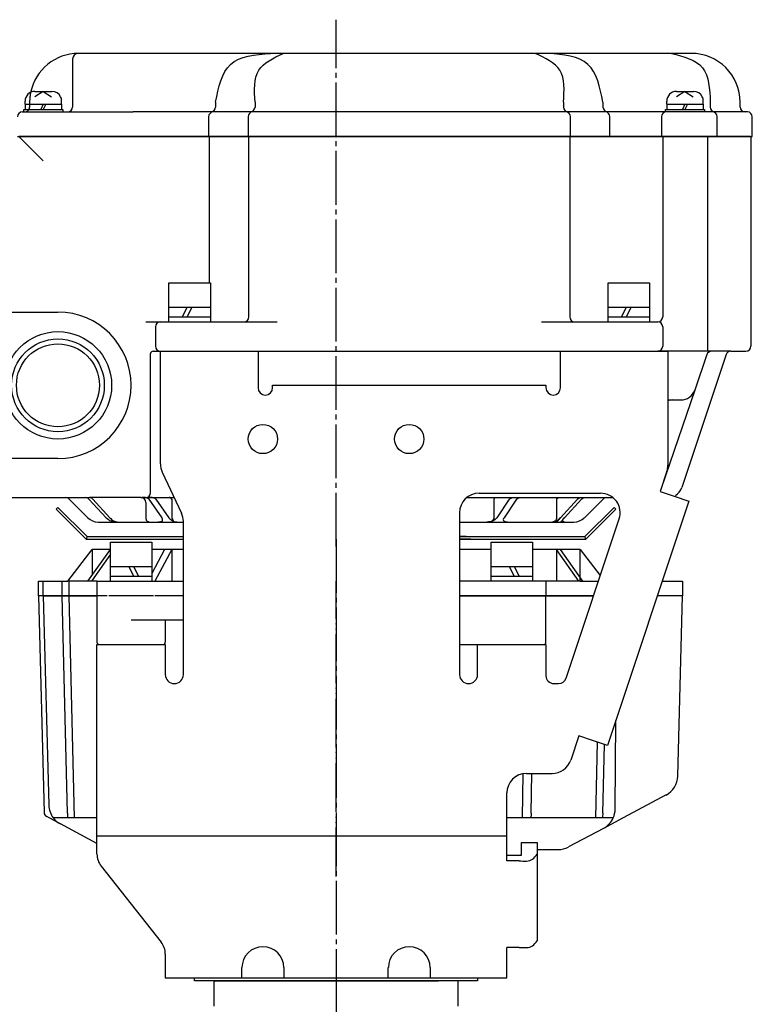
# Model space of a CAD drawing. Units: inches. Extents: x -179506 to -178790, y -757032 to -756491.
# Drawn here: x -179110 to -178960, y -756904 to -756703 of the extents above; entities that cross this region are included whole.
import ezdxf

# ---------------------------------------------------------------- set-up
doc = ezdxf.new("R2010")
doc.units = ezdxf.units.IN
doc.linetypes.add('DASH_CENTER', pattern=[14, 11, -1, 1, -1])
doc.linetypes.add('PHANTOM', pattern=[13, 10, -1, 0, -1, 0, -1])
for name, color, linetype in [('1', 7, 'Continuous'), ('22', 7, 'Continuous'), ('WORKLAYER', 7, 'Continuous')]:
    doc.layers.add(name, color=color, linetype=linetype)

# ---------------------------------------------------------------- blocks, each defined once
blk = doc.blocks.new('_7', base_point=(-179458.57, -756945.14))
at = {"color": 1, "linetype": 'DASH_CENTER'}
blk.add_line((-179045.04, -756895.01), (-179045.04, -756945.14), dxfattribs=at)
at = {"color": 3, "linetype": 'Continuous'}
for p, q in [((-179070.04, -756904.84), (-179070.04, -756899.84)), ((-179020.04, -756904.84), (-179020.04, -756899.84))]:
    blk.add_line(p, q, dxfattribs=at)
for centre, start, end in [((-179068.04, -756899.84), 174.2619, 180), ((-179022.04, -756899.84), 0, 5.7381)]:
    blk.add_arc(centre, 2, start, end, dxfattribs=at)
at = {"layer": '1', "color": 3, "linetype": 'Continuous'}
for p, q in [((-179070.03, -756899.64), (-179066.01, -756899.64)), ((-179020.05, -756899.64), (-179024.07, -756899.64))]:
    blk.add_line(p, q, dxfattribs=at)
at = {"layer": 'WORKLAYER', "color": 3, "linetype": 'Continuous'}
blk.add_line((-179066.01, -756899.64), (-179024.07, -756899.64), dxfattribs=at)
blk = doc.blocks.new('Top__1', base_point=(-179570.43, -756338.25))
at = {"layer": '1', "color": 2, "linetype": 'Continuous'}
for p, q in [((-179102.4, -756802.99), (-179102.04, -756802.64)), ((-179096.25, -756809.14), (-179102.4, -756802.99)), ((-179102.04, -756802.64), (-179096.04, -756808.64)), ((-178994.04, -756808.64), (-178988.04, -756802.64)), ((-178987.69, -756802.99), (-178993.84, -756809.14)), ((-178988.04, -756802.64), (-178987.69, -756802.99)), ((-179096.04, -756808.64), (-179096.25, -756809.14)), ((-179096.25, -756809.14), (-179089.46, -756809.14)), ((-179096.04, -756808.64), (-179089.46, -756808.64)), ((-179089.46, -756808.64), (-179076.34, -756808.64)), ((-179089.46, -756809.14), (-179076.34, -756809.14)), ((-179019.74, -756808.64), (-179000.63, -756808.64)), ((-179019.74, -756809.14), (-179000.63, -756809.14)), ((-179000.63, -756808.64), (-178994.04, -756808.64)), ((-179000.63, -756809.14), (-178993.84, -756809.14)), ((-178993.84, -756809.14), (-178994.04, -756808.64))]:
    blk.add_line(p, q, dxfattribs=at)
at = {"layer": '1', "color": 4, "linetype": 'PHANTOM'}
for p, q in [((-179019.74, -756808.64), (-179018.35, -756808.64)), ((-179018.35, -756808.64), (-179019.74, -756808.64)), ((-179019.74, -756809.14), (-179018.35, -756809.14)), ((-179017.46, -756809.14), (-179019.74, -756809.14)), ((-179018.35, -756809.14), (-179017.46, -756809.14))]:
    blk.add_line(p, q, dxfattribs=at)
blk = doc.blocks.new('Top__2', base_point=(-179001.12, -756497.58))
at = {"layer": '1', "color": 2, "linetype": 'Continuous'}
for p, q in [((-179106.79, -756717.44), (-179103.29, -756717.44)), ((-179105.04, -756717.44), (-179106.75, -756718.52)), ((-179105.04, -756717.44), (-179103.34, -756718.52)), ((-178975.29, -756717.44), (-178971.79, -756717.44)), ((-178973.54, -756717.44), (-178975.25, -756718.52)), ((-178973.54, -756717.44), (-178971.84, -756718.52)), ((-179108.79, -756720.04), (-179108.79, -756719.44)), ((-179101.29, -756720.04), (-179101.29, -756719.44)), ((-178977.29, -756720.04), (-178977.29, -756719.44)), ((-178969.79, -756720.04), (-178969.79, -756719.44)), ((-179109.04, -756721.64), (-179109.04, -756721.14)), ((-179109.04, -756721.14), (-179108.79, -756721.14)), ((-179108.79, -756720.04), (-179108.79, -756721.14)), ((-179108.79, -756721.14), (-179102.91, -756721.14)), ((-179105.04, -756720.04), (-179105.54, -756721.14)), ((-179104.54, -756720.04), (-179105.04, -756721.14)), ((-179102.91, -756721.14), (-179101.29, -756721.14)), ((-179101.29, -756720.04), (-179101.29, -756721.14)), ((-179101.29, -756721.14), (-179101.04, -756721.14)), ((-179101.04, -756721.14), (-179101.04, -756721.64)), ((-178977.54, -756721.64), (-178977.54, -756721.14)), ((-178977.54, -756721.14), (-178977.29, -756721.14)), ((-178977.29, -756720.04), (-178977.29, -756721.14)), ((-178977.29, -756721.14), (-178971.41, -756721.14)), ((-178973.54, -756720.04), (-178974.04, -756721.14)), ((-178973.04, -756720.04), (-178973.54, -756721.14)), ((-178971.41, -756721.14), (-178969.79, -756721.14)), ((-178969.79, -756720.04), (-178969.79, -756721.14)), ((-178969.79, -756721.14), (-178969.54, -756721.14)), ((-178969.54, -756721.14), (-178969.54, -756721.64)), ((-179079.29, -756756.64), (-179070.79, -756756.64)), ((-179079.29, -756761.64), (-179079.29, -756756.64)), ((-179070.79, -756756.64), (-179070.79, -756761.64)), ((-178989.29, -756756.64), (-178980.79, -756756.64)), ((-178989.29, -756761.64), (-178989.29, -756756.64)), ((-178980.79, -756756.64), (-178980.79, -756761.64)), ((-179079.29, -756763.64), (-179079.29, -756761.64)), ((-179079.29, -756761.64), (-179074.54, -756761.64)), ((-179076.54, -756763.64), (-179075.54, -756761.64)), ((-179075.54, -756763.64), (-179074.54, -756761.64)), ((-179074.54, -756761.64), (-179070.79, -756761.64)), ((-179070.79, -756761.64), (-179070.79, -756763.64)), ((-178989.29, -756763.64), (-178989.29, -756761.64)), ((-178989.29, -756761.64), (-178984.54, -756761.64)), ((-178986.54, -756763.64), (-178985.54, -756761.64)), ((-178985.54, -756763.64), (-178984.54, -756761.64)), ((-178984.54, -756761.64), (-178980.79, -756761.64)), ((-178980.79, -756761.64), (-178980.79, -756763.64)), ((-179079.29, -756764.64), (-179079.29, -756763.64)), ((-179079.29, -756763.64), (-179075.54, -756763.64)), ((-179075.54, -756763.64), (-179074.54, -756763.64)), ((-179074.54, -756763.64), (-179070.79, -756763.64)), ((-179070.79, -756763.64), (-179070.79, -756764.64)), ((-178989.29, -756764.64), (-178989.29, -756763.64)), ((-178989.29, -756763.64), (-178985.54, -756763.64)), ((-178985.54, -756763.64), (-178984.54, -756763.64)), ((-178984.54, -756763.64), (-178980.79, -756763.64)), ((-178980.79, -756763.64), (-178980.79, -756764.64)), ((-179091.29, -756814.74), (-179091.29, -756809.74)), ((-179091.29, -756809.74), (-179082.79, -756809.74)), ((-179082.79, -756809.74), (-179082.79, -756814.74)), ((-179013.29, -756809.74), (-179004.79, -756809.74)), ((-179013.29, -756814.74), (-179013.29, -756809.74)), ((-179004.79, -756809.74), (-179004.79, -756814.74)), ((-179091.29, -756814.74), (-179087.54, -756814.74)), ((-179091.29, -756816.74), (-179091.29, -756814.74)), ((-179087.54, -756814.74), (-179086.54, -756816.74)), ((-179087.54, -756814.74), (-179082.79, -756814.74)), ((-179086.54, -756814.74), (-179085.54, -756816.74)), ((-179082.79, -756814.74), (-179082.79, -756816.74)), ((-179013.29, -756816.74), (-179013.29, -756814.74)), ((-179013.29, -756814.74), (-179009.54, -756814.74)), ((-179009.54, -756814.74), (-179004.79, -756814.74)), ((-179009.54, -756814.74), (-179008.54, -756816.74)), ((-179008.54, -756814.74), (-179007.54, -756816.74)), ((-179004.79, -756814.74), (-179004.79, -756816.74)), ((-179091.29, -756816.74), (-179087.54, -756816.74)), ((-179091.29, -756817.74), (-179091.29, -756816.74)), ((-179087.54, -756816.74), (-179086.54, -756816.74)), ((-179086.54, -756816.74), (-179082.79, -756816.74)), ((-179082.79, -756816.74), (-179082.79, -756817.74)), ((-179013.29, -756817.74), (-179013.29, -756816.74)), ((-179013.29, -756816.74), (-179009.54, -756816.74)), ((-179009.54, -756816.74), (-179008.54, -756816.74)), ((-179008.54, -756816.74), (-179004.79, -756816.74)), ((-179004.79, -756816.74), (-179004.79, -756817.74))]:
    blk.add_line(p, q, dxfattribs=at)
for centre, start, end in [((-179106.79, -756719.44), 90, 180), ((-179103.29, -756719.44), 26.0741, 90), ((-178975.29, -756719.44), 90, 180), ((-178971.79, -756719.44), 26.0741, 90), ((-179103.29, -756719.44), 0, 26.0741), ((-178971.79, -756719.44), 0, 26.0741)]:
    blk.add_arc(centre, 2, start, end, dxfattribs=at)
at = {"layer": '22', "color": 2, "linetype": 'Continuous'}
for p, q in [((-179108.79, -756720.04), (-179102.31, -756720.04)), ((-179102.31, -756720.04), (-179101.29, -756720.04)), ((-178977.29, -756720.04), (-178970.81, -756720.04)), ((-178970.81, -756720.04), (-178969.79, -756720.04))]:
    blk.add_line(p, q, dxfattribs=at)
blk = doc.blocks.new('Top__3', base_point=(-179315.57, -756135.13))
at = {"layer": '1', "color": 1, "linetype": 'DASH_CENTER'}
blk.add_line((-179045.04, -756810.64), (-179045.04, -756702.74), dxfattribs=at)
at = {"layer": '1', "color": 3, "linetype": 'Continuous'}
for p, q in [((-179110.04, -756726.64), (-179105.04, -756731.64)), ((-179070.8, -756726.64), (-179110.04, -756726.64)), ((-179071, -756756.64), (-179071, -756726.84)), ((-179062.72, -756726.64), (-179070.8, -756726.64)), ((-179062.92, -756763.64), (-179062.92, -756726.84)), ((-178997.37, -756726.64), (-179062.72, -756726.64)), ((-178977.91, -756726.64), (-178997.37, -756726.64)), ((-178997.17, -756726.84), (-178997.17, -756763.64)), ((-178978.11, -756726.84), (-178978.11, -756763.64)), ((-178969.14, -756726.64), (-178977.91, -756726.64)), ((-178960.24, -756726.64), (-178969.14, -756726.64)), ((-178968.94, -756726.84), (-178968.94, -756770.64)), ((-178960.04, -756726.84), (-178960.04, -756769.64)), ((-179117.04, -756762.64), (-179102.04, -756762.64)), ((-179084.04, -756764.64), (-179081.04, -756764.64)), ((-179082.04, -756765.64), (-179082.04, -756769.64)), ((-179081.04, -756764.64), (-179072, -756764.64)), ((-179072, -756764.64), (-179057.14, -756764.64)), ((-179002.94, -756764.64), (-178996.17, -756764.64)), ((-178996.17, -756764.64), (-178980.11, -756764.64)), ((-178980.11, -756764.64), (-178979.11, -756764.64)), ((-178978.11, -756765.64), (-178978.11, -756769.64)), ((-179083.04, -756799.64), (-179083.04, -756771.14)), ((-179082.54, -756770.64), (-178979.11, -756770.64)), ((-178968.94, -756770.64), (-178979.11, -756770.64)), ((-178965.11, -756771.32), (-178974.2, -756798.58)), ((-178969.05, -756771.31), (-178971.53, -756778.6)), ((-178968.1, -756770.64), (-178968.94, -756770.64)), ((-178964.16, -756770.64), (-178968.1, -756770.64)), ((-178964.16, -756770.64), (-178961.04, -756770.64)), ((-178971.53, -756778.6), (-178978.34, -756798.6)), ((-178977.04, -756780.64), (-178976.03, -756780.64)), ((-178976.03, -756780.64), (-178974.37, -756780.64)), ((-179102.04, -756792.64), (-179117.04, -756792.64)), ((-179117.04, -756800.64), (-179100.46, -756800.64)), ((-179100.46, -756800.64), (-179096.34, -756800.64)), ((-179099.75, -756800.93), (-179095.92, -756804.76)), ((-179096.34, -756800.64), (-179095.55, -756800.64)), ((-179095.69, -756800.93), (-179092.18, -756804.76)), ((-179085.82, -756800.64), (-179095.55, -756800.64)), ((-179094.9, -756800.93), (-179091.39, -756804.76)), ((-179085.04, -756800.64), (-179085.82, -756800.64)), ((-179085.04, -756800.64), (-179084.86, -756800.64)), ((-179084.86, -756800.64), (-179084.04, -756800.64)), ((-179084.04, -756800.64), (-179083.5, -756800.64)), ((-179084.04, -756801.64), (-179084.04, -756804.76)), ((-179083.5, -756800.64), (-179079.25, -756800.64)), ((-179083.42, -756800.93), (-179080.78, -756804.76)), ((-179081.97, -756800.93), (-179079.33, -756804.76)), ((-179079.25, -756800.64), (-179078.22, -756800.64)), ((-179078.73, -756800.93), (-179078.73, -756804.76)), ((-179018.27, -756800.64), (-179012.18, -756800.64)), ((-179012.67, -756804.76), (-179012.67, -756800.93)), ((-179012.18, -756800.64), (-179008, -756800.64)), ((-179009.55, -756800.93), (-179012.08, -756804.76)), ((-179008.05, -756800.93), (-179010.59, -756804.76)), ((-179008, -756800.64), (-179006.58, -756800.64)), ((-179006.58, -756800.64), (-178998.96, -756800.64)), ((-178999.87, -756800.93), (-178999.87, -756804.76)), ((-178995.58, -756800.93), (-178999.07, -756804.76)), ((-178998.96, -756800.64), (-178995.31, -756800.64)), ((-178994.76, -756800.93), (-178998.25, -756804.76)), ((-178995.31, -756800.64), (-178995.58, -756800.93)), ((-178995.31, -756800.64), (-178994.94, -756800.64)), ((-178994.94, -756800.64), (-178994.49, -756800.64)), ((-178994.49, -756800.64), (-178994.76, -756800.93)), ((-178994.49, -756800.64), (-178994.12, -756800.64)), ((-178994.16, -756804.76), (-178990.34, -756800.93)), ((-178994.12, -756800.64), (-178989.63, -756800.64)), ((-178989.63, -756800.64), (-178988.3, -756800.64)), ((-179093.8, -756805.64), (-179090.04, -756805.64)), ((-179090.04, -756805.64), (-179089.77, -756805.64)), ((-179089.77, -756805.64), (-179083.23, -756805.64)), ((-179083.23, -756805.64), (-179081.5, -756805.64)), ((-179081.5, -756805.64), (-179077.31, -756805.64)), ((-179077.31, -756805.64), (-179076.34, -756805.64)), ((-179019.74, -756805.64), (-179014.13, -756805.64)), ((-179014.13, -756805.64), (-179012.04, -756805.64)), ((-179012.04, -756805.64), (-179009.81, -756805.64)), ((-179009.81, -756805.64), (-179008.84, -756805.64)), ((-179008.84, -756805.64), (-179000.72, -756805.64)), ((-179000.72, -756805.64), (-178999.87, -756805.64)), ((-178999.07, -756804.76), (-178999.87, -756805.64)), ((-178999.87, -756805.64), (-178999.05, -756805.64)), ((-178998.25, -756804.76), (-178999.05, -756805.64)), ((-178999.05, -756805.64), (-178998.12, -756805.64)), ((-178998.12, -756805.64), (-178996.29, -756805.64))]:
    blk.add_line(p, q, dxfattribs=at)
for radius in [11, 9.5, 8.5]:
    blk.add_circle((-179102.04, -756777.64), radius, dxfattribs=at)
at = {"layer": '1', "color": 5, "linetype": 'Continuous'}
for centre, start, end in [((-179070.8, -756726.84), 90, 180), ((-179062.72, -756726.84), 90, 180), ((-178997.37, -756726.84), 0, 90)]:
    blk.add_arc(centre, 0.2, start, end, dxfattribs=at)
at = {"layer": '1', "color": 3, "linetype": 'Continuous'}
for centre, radius, start, end in [((-178977.91, -756726.84), 0.2, 90, 180), ((-178969.14, -756726.84), 0.2, 0, 90), ((-178960.24, -756726.84), 0.2, 0, 90), ((-179102.04, -756777.64), 15, 0, 90), ((-179063.92, -756763.64), 1, -90, 0), ((-178996.17, -756763.64), 1, 180, -90), ((-178979.11, -756763.64), 1, -90, 0), ((-179081.04, -756765.64), 1, 90, 180), ((-178979.11, -756765.64), 1, 0, 90), ((-179081.04, -756769.64), 1, 180, -90), ((-178979.11, -756769.64), 1, -90, 0), ((-178961.04, -756769.64), 1, -90, 0), ((-179082.54, -756771.14), 0.5, 90, 180), ((-178968.1, -756771.64), 1, 90, 161.1923), ((-178964.16, -756771.64), 1, 90, 161.5651), ((-179102.04, -756777.64), 15, -90, 0), ((-178974.37, -756777.64), 3, -90, -18.8077), ((-178976.03, -756783.64), 3, 90, 109.643), ((-179084.04, -756799.64), 1, -90, 0), ((-178977.04, -756797.64), 3, -59.1041, -18.4349), ((-179100.46, -756801.64), 1, 45, 90), ((-179085.04, -756801.64), 1, 0, 90), ((-178989.63, -756801.64), 1, 90, 135), ((-179093.8, -756802.64), 3, -135, -90), ((-178996.29, -756802.64), 3, -90, -45)]:
    blk.add_arc(centre, radius, start, end, dxfattribs=at)
for points, knots in [([(-179095.69, -756800.93), (-179095.79, -756800.84), (-179095.97, -756800.68), (-179096.22, -756800.65), (-179096.34, -756800.64)], [0, 0, 0, 0, 0.3647715, 0.7291052, 0.7291052, 0.7291052, 0.7291052]), ([(-179094.9, -756800.93), (-179095, -756800.84), (-179095.18, -756800.68), (-179095.43, -756800.65), (-179095.55, -756800.64)], [0, 0, 0, 0, 0.3647715, 0.7291052, 0.7291052, 0.7291052, 0.7291052]), ([(-179083.42, -756800.93), (-179083.64, -756800.81), (-179084.1, -756800.58), (-179084.61, -756800.62), (-179084.86, -756800.64)], [0, 0, 0, 0, 0.740919, 1.497789, 1.497789, 1.497789, 1.497789]), ([(-179081.97, -756800.93), (-179082.21, -756800.81), (-179082.69, -756800.58), (-179083.22, -756800.62), (-179083.5, -756800.64)], [0, 0, 0, 0, 0.781186, 1.578646, 1.578646, 1.578646, 1.578646]), ([(-179078.73, -756800.93), (-179078.78, -756800.83), (-179078.88, -756800.61), (-179079.12, -756800.63), (-179079.25, -756800.64)], [0, 0, 0, 0, 0.3148473, 0.6536761, 0.6536761, 0.6536761, 0.6536761]), ([(-179012.67, -756800.93), (-179012.62, -756800.83), (-179012.53, -756800.62), (-179012.3, -756800.63), (-179012.18, -756800.64)], [0, 0, 0, 0, 0.3025527, 0.62657, 0.62657, 0.62657, 0.62657]), ([(-179009.55, -756800.93), (-179009.3, -756800.81), (-179008.81, -756800.57), (-179008.27, -756800.61), (-179008, -756800.64)], [0, 0, 0, 0, 0.793202, 1.603272, 1.603272, 1.603272, 1.603272]), ([(-179008.05, -756800.93), (-179007.82, -756800.81), (-179007.36, -756800.58), (-179006.84, -756800.62), (-179006.58, -756800.64)], [0, 0, 0, 0, 0.753143, 1.522882, 1.522882, 1.522882, 1.522882]), ([(-178999.87, -756800.93), (-178999.75, -756800.81), (-178999.5, -756800.55), (-178999.15, -756800.61), (-178998.96, -756800.64)], [0, 0, 0, 0, 0.486071, 1.010899, 1.010899, 1.010899, 1.010899]), ([(-178995.58, -756800.93), (-178995.49, -756800.84), (-178995.31, -756800.68), (-178995.06, -756800.65), (-178994.94, -756800.64)], [0, 0, 0, 0, 0.3625621, 0.7246442, 0.7246442, 0.7246442, 0.7246442]), ([(-178994.76, -756800.93), (-178994.67, -756800.84), (-178994.49, -756800.68), (-178994.24, -756800.65), (-178994.12, -756800.64)], [0, 0, 0, 0, 0.3625621, 0.7246442, 0.7246442, 0.7246442, 0.7246442]), ([(-179092.18, -756804.76), (-179091.87, -756805.02), (-179091.25, -756805.55), (-179090.45, -756805.61), (-179090.04, -756805.64)], [0, 0, 0, 0, 1.179076, 2.361366, 2.361366, 2.361366, 2.361366]), ([(-179091.39, -756804.76), (-179091.16, -756804.99), (-179090.71, -756805.46), (-179090.08, -756805.58), (-179089.77, -756805.64)], [0, 0, 0, 0, 0.94596, 1.883115, 1.883115, 1.883115, 1.883115]), ([(-179084.04, -756804.76), (-179084.02, -756805.01), (-179083.96, -756805.5), (-179083.47, -756805.59), (-179083.23, -756805.64)], [0, 0, 0, 0, 0.672505, 1.336512, 1.336512, 1.336512, 1.336512]), ([(-179080.78, -756804.76), (-179080.69, -756805.04), (-179080.5, -756805.65), (-179081.16, -756805.64), (-179081.5, -756805.64)], [0, 0, 0, 0, 0.725493, 1.543488, 1.543488, 1.543488, 1.543488]), ([(-179079.33, -756804.76), (-179079.05, -756805.03), (-179078.49, -756805.59), (-179077.71, -756805.62), (-179077.31, -756805.64)], [0, 0, 0, 0, 1.132703, 2.27735, 2.27735, 2.27735, 2.27735]), ([(-179078.73, -756804.76), (-179078.6, -756805.06), (-179078.34, -756805.68), (-179077.66, -756805.65), (-179077.31, -756805.64)], [0, 0, 0, 0, 0.889078, 1.838384, 1.838384, 1.838384, 1.838384]), ([(-179012.67, -756804.76), (-179012.8, -756805.06), (-179013.08, -756805.69), (-179013.77, -756805.65), (-179014.13, -756805.64)], [0, 0, 0, 0, 0.905684, 1.87533, 1.87533, 1.87533, 1.87533]), ([(-179012.08, -756804.76), (-179012.37, -756805.04), (-179012.93, -756805.6), (-179013.73, -756805.62), (-179014.13, -756805.64)], [0, 0, 0, 0, 1.142105, 2.298481, 2.298481, 2.298481, 2.298481]), ([(-179010.59, -756804.76), (-179010.68, -756804.89), (-179010.86, -756805.14), (-179010.67, -756805.38), (-179010.59, -756805.5)], [0, 0, 0, 0, 0.4249951, 0.8222973, 0.8222973, 0.8222973, 0.8222973]), ([(-179010.59, -756805.5), (-179010.46, -756805.54), (-179010.21, -756805.64), (-179009.94, -756805.64), (-179009.81, -756805.64)], [0, 0, 0, 0, 0.39766, 0.7974987, 0.7974987, 0.7974987, 0.7974987]), ([(-178999.87, -756804.76), (-178999.91, -756805.01), (-178999.97, -756805.51), (-179000.47, -756805.59), (-179000.72, -756805.64)], [0, 0, 0, 0, 0.682173, 1.359567, 1.359567, 1.359567, 1.359567]), ([(-178999.07, -756804.76), (-178999.3, -756804.99), (-178999.75, -756805.46), (-179000.4, -756805.58), (-179000.72, -756805.64)], [0, 0, 0, 0, 0.956672, 1.905133, 1.905133, 1.905133, 1.905133]), ([(-178998.25, -756804.76), (-178998.47, -756804.98), (-178998.88, -756805.38), (-178998.36, -756805.56), (-178998.12, -756805.64)], [0, 0, 0, 0, 0.70923, 1.304067, 1.304067, 1.304067, 1.304067])]:
    blk.add_open_spline(points, degree=3, knots=knots, dxfattribs=at)
blk = doc.blocks.new('_1', base_point=(-179505.87, -756726.64))
at = {"layer": '1', "color": 3, "linetype": 'Continuous'}
for p, q in [((-179099.04, -756710.84), (-179099.04, -756720.64)), ((-179058.47, -756709.64), (-179097.84, -756709.64)), ((-179055.87, -756709.64), (-179058.47, -756709.64)), ((-179004.21, -756709.64), (-179055.87, -756709.64)), ((-179001.61, -756709.64), (-179004.21, -756709.64)), ((-178976.3, -756709.64), (-179001.61, -756709.64)), ((-178972.24, -756709.64), (-178976.3, -756709.64)), ((-179069.73, -756719.64), (-179069.73, -756720.64)), ((-179061.65, -756719.64), (-179061.65, -756720.64)), ((-178998.44, -756719.64), (-178998.44, -756720.64)), ((-178990.35, -756719.64), (-178990.35, -756720.64)), ((-178968.37, -756719.64), (-178968.37, -756720.64)), ((-178962.24, -756720.64), (-178962.24, -756719.64)), ((-179109.34, -756721.64), (-179100.04, -756721.64)), ((-179100.04, -756721.64), (-179086.64, -756721.64)), ((-179070.73, -756721.64), (-179086.64, -756721.64)), ((-178967.37, -756721.64), (-179070.73, -756721.64)), ((-178961.24, -756721.64), (-178967.37, -756721.64)), ((-178960.74, -756721.64), (-178961.24, -756721.64)), ((-179071.17, -756722.64), (-179071.17, -756726.64)), ((-179063.09, -756722.64), (-179063.09, -756726.64)), ((-178996.99, -756726.64), (-178996.99, -756722.64)), ((-178988.91, -756726.64), (-178988.91, -756722.64)), ((-178978.34, -756722.64), (-178978.34, -756726.64)), ((-178966.92, -756726.64), (-178966.92, -756722.64)), ((-178959.74, -756726.64), (-178959.74, -756722.64)), ((-179110.34, -756726.64), (-178959.74, -756726.64))]:
    blk.add_line(p, q, dxfattribs=at)
at = {"layer": '1', "color": 4, "linetype": 'PHANTOM'}
blk.add_line((-179107.84, -756719.64), (-179107.84, -756720.64), dxfattribs=at)
at = {"layer": '1', "color": 3, "linetype": 'Continuous'}
for centre, radius, start, end in [((-179097.84, -756719.64), 10, 90, 168.3897), ((-179097.84, -756710.84), 1.2, 90, 180), ((-178972.24, -756719.64), 10, 0, 90), ((-179109.34, -756722.64), 1, 90, 180), ((-179100.04, -756720.64), 1, -90, 0), ((-179070.17, -756722.64), 1, 90, 180), ((-179070.73, -756720.64), 1, -90, 0), ((-179062.09, -756722.64), 1, 90, 180), ((-179062.65, -756720.64), 1, -90, 0), ((-178997.44, -756720.64), 1, 180, -90), ((-178997.99, -756722.64), 1, 0, 90), ((-178989.35, -756720.64), 1, 180, -90), ((-178989.91, -756722.64), 1, 0, 90), ((-178977.34, -756722.64), 1, 90, 180), ((-178967.37, -756720.64), 1, 180, -90), ((-178967.92, -756722.64), 1, 0, 90), ((-178961.24, -756720.64), 1, 180, -90), ((-178960.74, -756722.64), 1, 0, 90)]:
    blk.add_arc(centre, radius, start, end, dxfattribs=at)
at = {"layer": '1', "color": 4, "linetype": 'PHANTOM'}
for centre, radius, start, end in [((-179097.84, -756719.64), 10, 168.3897, 180), ((-179108.84, -756720.64), 1, -90, 0)]:
    blk.add_arc(centre, radius, start, end, dxfattribs=at)
at = {"layer": '1', "color": 3, "linetype": 'Continuous'}
for points, knots in [([(-179069.73, -756719.64), (-179069.12, -756716.6), (-179067.87, -756710.47), (-179061.63, -756709.91), (-179058.47, -756709.64)], [0, 0, 0, 0, 8.330915, 16.819799, 16.819799, 16.819799, 16.819799]), ([(-179061.65, -756719.64), (-179061.8, -756717.22), (-179062.09, -756712.56), (-179057.9, -756710.59), (-179055.87, -756709.64)], [0, 0, 0, 0, 6.565486, 12.676938, 12.676938, 12.676938, 12.676938]), ([(-178998.44, -756719.64), (-178998.28, -756717.22), (-178997.99, -756712.56), (-179002.19, -756710.59), (-179004.21, -756709.64)], [0, 0, 0, 0, 6.565486, 12.676938, 12.676938, 12.676938, 12.676938]), ([(-178990.35, -756719.64), (-178990.97, -756716.6), (-178992.21, -756710.47), (-178998.46, -756709.91), (-179001.61, -756709.64)], [0, 0, 0, 0, 8.330915, 16.819799, 16.819799, 16.819799, 16.819799]), ([(-178976.3, -756709.64), (-178973.8, -756710.3), (-178968.7, -756711.65), (-178968.48, -756716.94), (-178968.37, -756719.64)], [0, 0, 0, 0, 6.98406, 14.22196, 14.22196, 14.22196, 14.22196])]:
    blk.add_open_spline(points, degree=3, knots=knots, dxfattribs=at)
blk = doc.blocks.new('_2', base_point=(-179491.57, -757268.04))
at = {"layer": '1', "color": 3, "linetype": 'Continuous'}
for p, q in [((-179100.04, -756817.74), (-179095.04, -756811.24)), ((-179091.37, -756811.24), (-179095.96, -756817.74)), ((-179091.29, -756812.25), (-179095.17, -756817.74)), ((-179095.04, -756811.24), (-179095.04, -756816.43)), ((-179091.37, -756811.24), (-179095.04, -756811.24)), ((-179080.18, -756811.24), (-179082.79, -756816.17)), ((-179080.18, -756811.24), (-179082.79, -756811.24)), ((-179078.73, -756811.24), (-179082.17, -756817.74)), ((-179078.73, -756811.24), (-179080.18, -756811.24)), ((-179076.34, -756811.24), (-179078.73, -756811.24)), ((-179078.73, -756811.24), (-179078.73, -756817.74)), ((-179013.29, -756811.24), (-179019.74, -756811.24)), ((-178999.87, -756811.24), (-179004.79, -756811.24)), ((-178999.05, -756811.24), (-178999.87, -756811.24)), ((-178995.31, -756817.74), (-178999.87, -756811.24)), ((-178999.87, -756811.24), (-178999.87, -756817.74)), ((-178995.04, -756811.24), (-178999.05, -756811.24)), ((-178994.49, -756817.74), (-178999.05, -756811.24)), ((-178995.04, -756811.24), (-178990.9, -756816.62)), ((-178995.04, -756816.95), (-178995.04, -756811.24)), ((-179106.04, -756817.74), (-179105.04, -756817.74)), ((-179106.04, -756820.74), (-179106.04, -756817.74)), ((-179105.04, -756820.74), (-179105.04, -756817.74)), ((-179105.04, -756817.74), (-179100.04, -756817.74)), ((-179101.17, -756820.74), (-179101.17, -756817.74)), ((-179095.96, -756817.74), (-179100.04, -756817.74)), ((-179099.77, -756820.74), (-179099.77, -756817.74)), ((-179095.17, -756817.74), (-179095.96, -756817.74)), ((-179094.04, -756817.74), (-179095.17, -756817.74)), ((-179094.04, -756817.74), (-179094.04, -756820.74)), ((-179094.04, -756817.74), (-179090.58, -756817.74)), ((-179090.58, -756817.74), (-179083.62, -756817.74)), ((-179083.62, -756817.74), (-179082.17, -756817.74)), ((-179082.17, -756817.74), (-179078.73, -756817.74)), ((-179078.73, -756817.74), (-179076.34, -756817.74)), ((-179012.67, -756817.74), (-179019.74, -756817.74)), ((-179009.35, -756817.74), (-179012.67, -756817.74)), ((-179007.86, -756817.74), (-179009.35, -756817.74)), ((-179002.04, -756817.74), (-179007.86, -756817.74)), ((-179002.04, -756817.74), (-179002.04, -756820.74)), ((-178999.87, -756817.74), (-179002.04, -756817.74)), ((-178995.31, -756817.74), (-178999.87, -756817.74)), ((-178995.04, -756817.74), (-178995.31, -756817.74)), ((-178995.04, -756817.74), (-178994.49, -756817.74)), ((-178994.49, -756817.74), (-178991.28, -756817.74)), ((-178978.21, -756817.74), (-178974.04, -756817.74)), ((-178974.04, -756817.74), (-178974.04, -756820.74)), ((-179105.04, -756820.74), (-179106.04, -756820.74)), ((-179105.03, -756820.74), (-179106.04, -756820.74)), ((-179106.04, -756820.74), (-179104.88, -756865.14)), ((-179094.04, -756820.74), (-179105.04, -756820.74)), ((-179105.04, -756820.74), (-179094.04, -756820.74)), ((-179105.04, -756820.74), (-179103.92, -756863.64)), ((-179100.1, -756865.29), (-179101.17, -756820.74)), ((-179098.67, -756866.26), (-179099.77, -756820.74)), ((-179091.93, -756820.74), (-179094.04, -756820.74)), ((-179094.04, -756820.74), (-179094.04, -756830.24)), ((-179082.44, -756820.74), (-179091.64, -756820.74)), ((-179076.34, -756820.74), (-179082.16, -756820.74)), ((-179019.74, -756820.74), (-179002.04, -756820.74)), ((-179002.04, -756820.74), (-179019.74, -756820.74)), ((-178992.28, -756820.74), (-179002.04, -756820.74)), ((-179002.04, -756820.74), (-178992.28, -756820.74)), ((-179002.04, -756830.24), (-179002.04, -756820.74)), ((-178974.04, -756820.74), (-178979.21, -756820.74)), ((-178974.04, -756820.74), (-178979.21, -756820.74)), ((-178975.01, -756857.71), (-178974.04, -756820.74)), ((-179080.04, -756825.74), (-179087.04, -756825.74)), ((-179076.34, -756825.74), (-179080.04, -756825.74)), ((-179080.04, -756825.74), (-179080.04, -756830.24)), ((-179093.54, -756830.74), (-179080.54, -756830.74)), ((-179019.74, -756830.74), (-179002.54, -756830.74)), ((-178987.85, -756864.44), (-178987.72, -756846.28)), ((-178991.83, -756866.26), (-178991.47, -756850.75)), ((-178990.39, -756865.29), (-178990.06, -756851.22)), ((-179006.83, -756866.26), (-179006.67, -756857.19)), ((-179005.06, -756865.29), (-179004.92, -756857.14)), ((-178977.4, -756861.56), (-178986.23, -756866.26)), ((-179103.84, -756866.26), (-179104.35, -756865.99)), ((-179101.53, -756867.49), (-179103.85, -756866.26)), ((-179094.04, -756866.26), (-179102.99, -756866.26)), ((-178988.24, -756866.26), (-179010.04, -756866.26)), ((-178986.23, -756866.26), (-178987.87, -756867.13)), ((-179094.04, -756871.47), (-179101.53, -756867.49)), ((-178990.24, -756868.39), (-178997.43, -756872.21)), ((-178987.87, -756867.13), (-178990.24, -756868.39)), ((-179003.84, -756872.74), (-178999.54, -756872.74))]:
    blk.add_line(p, q, dxfattribs=at)
at = {"layer": '1', "color": 4, "linetype": 'PHANTOM'}
blk.add_line((-179045.04, -756878.24), (-179045.04, -756817.74), dxfattribs=at)
at = {"layer": '1', "color": 3, "linetype": 'PHANTOM'}
for p, q in [((-178995.04, -756817.74), (-178995.04, -756816.95)), ((-179105.03, -756820.74), (-179105.04, -756820.74))]:
    blk.add_line(p, q, dxfattribs=at)
at = {"layer": '1', "color": 3, "linetype": 'Continuous'}
for centre, radius, start, end in [((-179093.54, -756830.24), 0.5, 180, -90), ((-179080.54, -756830.24), 0.5, -90, 0), ((-179002.54, -756830.24), 0.5, -90, 0), ((-178979.51, -756857.59), 4.5, -62.0088, -1.5), ((-179099.42, -756863.52), 4.5, -178.5, -142.4638), ((-178992.35, -756864.41), 4.5, -24.2324, -0.4001), ((-179103.88, -756865.11), 1, -178.5, -117.9912), ((-179099.42, -756863.52), 4.5, -142.4638, -117.9912), ((-178992.35, -756864.41), 4.5, -62.0088, -24.2324), ((-178999.54, -756868.24), 4.5, -90, -62.0088)]:
    blk.add_arc(centre, radius, start, end, dxfattribs=at)
for points, knots in [([(-179100.1, -756865.29), (-179100.09, -756865.46), (-179100.07, -756865.75), (-179100.08, -756866.09), (-179100.01, -756866.22), (-179099.99, -756866.26)], [0, 0, 0, 0, 0.5414616, 0.867938, 0.986196, 0.986196, 0.986196, 0.986196]), ([(-179005.06, -756865.29), (-179005.04, -756865.55), (-179005.02, -756865.95), (-179005.32, -756866.18), (-179005.41, -756866.26)], [0, 0, 0, 0, 0.736783, 1.090976, 1.090976, 1.090976, 1.090976]), ([(-178990.39, -756865.29), (-178990.4, -756865.46), (-178990.42, -756865.75), (-178990.41, -756866.09), (-178990.49, -756866.22), (-178990.5, -756866.26)], [0, 0, 0, 0, 0.5414859, 0.8682078, 0.9880784, 0.9880784, 0.9880784, 0.9880784])]:
    blk.add_open_spline(points, degree=3, knots=knots, dxfattribs=at)
blk = doc.blocks.new('_3', base_point=(-179449.57, -756899.64))
at = {"layer": '1', "color": 2, "linetype": 'Continuous'}
for p, q in [((-179074.04, -756899.64), (-179074.04, -756899.04)), ((-179074.04, -756899.04), (-179016.04, -756899.04)), ((-179016.04, -756899.04), (-179016.04, -756899.64)), ((-179016.04, -756899.64), (-179074.04, -756899.64))]:
    blk.add_line(p, q, dxfattribs=at)

msp = doc.modelspace()

# ---------------------------------------------------------------- linework, layer by layer
at = {"layer": '1', "color": 3, "linetype": 'Continuous'}
for p, q in [((-179081.04, -756770.64), (-179061.04, -756770.64)), ((-179081.04, -756793.74), (-179081.04, -756770.64)), ((-179061.04, -756770.64), (-179061.04, -756778.14)), ((-178999.04, -756770.64), (-178977.04, -756770.64)), ((-178999.04, -756778.14), (-178999.04, -756770.64)), ((-178977.04, -756770.64), (-178977.04, -756793.99)), ((-179058.04, -756778.14), (-179058.04, -756777.64)), ((-179058.04, -756777.64), (-179002.04, -756777.64)), ((-179002.04, -756777.64), (-179002.04, -756778.14)), ((-179080.66, -756795.44), (-179076.72, -756803.83)), ((-178977.25, -756795.25), (-178978.62, -756799.38)), ((-179015.74, -756799.74), (-178990.83, -756799.74)), ((-178978.62, -756799.38), (-178975.78, -756800.33)), ((-178975.78, -756800.33), (-178972.74, -756801.34)), ((-178972.74, -756801.34), (-178989.44, -756851.43)), ((-179019.74, -756803.74), (-179019.74, -756836.89)), ((-179076.34, -756836.89), (-179076.34, -756805.53)), ((-178997.91, -756837.64), (-178987.03, -756805)), ((-179094.04, -756830.74), (-179080.04, -756830.74)), ((-179094.04, -756869.97), (-179094.04, -756830.74)), ((-179080.04, -756830.74), (-179080.04, -756836.89)), ((-179016.04, -756836.89), (-179016.04, -756830.74)), ((-179016.04, -756830.74), (-179002.04, -756830.74)), ((-179002.04, -756830.74), (-179002.04, -756837.14)), ((-179000.44, -756838.74), (-178999.43, -756838.74)), ((-178995.32, -756849.47), (-178996.96, -756854.4)), ((-178992.47, -756850.42), (-178995.32, -756849.47)), ((-178989.44, -756851.43), (-178992.47, -756850.42)), ((-179006.04, -756857.14), (-179000.76, -756857.14)), ((-179010.04, -756869.97), (-179010.04, -756861.14)), ((-179094.04, -756873.65), (-179094.04, -756869.97)), ((-179010.04, -756869.97), (-179094.04, -756869.97)), ((-179010.04, -756873.88), (-179010.04, -756869.97)), ((-179007.04, -756871.27), (-179003.84, -756871.27)), ((-179007.04, -756873.7), (-179007.04, -756871.27)), ((-179003.84, -756871.27), (-179003.84, -756873.7)), ((-179010.04, -756873.88), (-179007.54, -756873.88)), ((-179010.04, -756875.04), (-179010.04, -756873.88)), ((-179003.84, -756873.7), (-179003.84, -756891.43)), ((-179093.18, -756876.13), (-179080.9, -756891.68)), ((-179007.54, -756875.04), (-179010.04, -756875.04)), ((-179010.04, -756899.04), (-179010.04, -756892.77)), ((-179007.54, -756892.77), (-179010.04, -756892.77)), ((-179080.04, -756894.16), (-179080.04, -756899.04)), ((-179064.34, -756899.04), (-179064.34, -756896.93)), ((-179055.75, -756896.93), (-179055.75, -756899.04)), ((-179034.34, -756899.04), (-179034.34, -756896.93)), ((-179025.75, -756896.93), (-179025.75, -756899.04)), ((-179080.04, -756899.04), (-179064.34, -756899.04)), ((-179064.34, -756899.04), (-179055.75, -756899.04)), ((-179055.75, -756899.04), (-179034.34, -756899.04)), ((-179034.34, -756899.04), (-179025.75, -756899.04)), ((-179025.75, -756899.04), (-179010.04, -756899.04))]:
    msp.add_line(p, q, dxfattribs=at)
at = {"layer": '1', "color": 4, "linetype": 'PHANTOM'}
for p, q in [((-178977.04, -756793.99), (-178977.04, -756794.64)), ((-178977.04, -756794.64), (-178977.25, -756795.25)), ((-179007.54, -756873.88), (-179007.04, -756873.88))]:
    msp.add_line(p, q, dxfattribs=at)
at = {"layer": '1', "color": 1, "linetype": 'DASH_CENTER'}
msp.add_line((-179045.04, -756809.14), (-179045.04, -756904.04), dxfattribs=at)
at = {"layer": '1', "color": 2, "linetype": 'Continuous'}
msp.add_line((-179007.04, -756873.88), (-179007.04, -756873.7), dxfattribs=at)
at = {"layer": '1', "color": 3, "linetype": 'Continuous'}
for centre in [(-179060.04, -756788.64), (-179030.04, -756788.64)]:
    msp.add_circle(centre, 3, dxfattribs=at)
for centre, radius, start, end in [((-179059.54, -756778.14), 1.5, 180, 0), ((-179000.54, -756778.14), 1.5, 180, 0), ((-179077.04, -756793.74), 4, 180, -154.8265), ((-178981.04, -756793.99), 4, -18.4349, 0), ((-179015.74, -756803.74), 4, 90, 180), ((-178990.83, -756803.74), 4, -18.4349, 90), ((-179080.34, -756805.53), 4, 0, 25.1735), ((-179078.19, -756836.89), 1.85, 180, -90), ((-179078.19, -756836.89), 1.85, -90, 0), ((-179017.89, -756836.89), 1.85, 180, -90), ((-179017.89, -756836.89), 1.85, -90, 0), ((-179000.44, -756837.14), 1.6, 180, -90), ((-178999.43, -756837.14), 1.6, -90, -18.4349), ((-179000.76, -756853.14), 4, -90, -18.4349), ((-179006.04, -756861.14), 4, 90, 180), ((-179090.04, -756873.65), 4, 180, -141.7097), ((-179084.04, -756894.16), 4, 0, 38.2903), ((-179060.04, -756896.93), 4.29, 0, 180), ((-179030.04, -756896.93), 4.29, 0, 180)]:
    msp.add_arc(centre, radius, start, end, dxfattribs=at)
for points, knots in [([(-179007.54, -756873.88), (-179007.4, -756873.89), (-179007.2, -756873.91), (-179007.08, -756873.75), (-179007.04, -756873.7)], [0, 0, 0, 0, 0.3777177, 0.5622055, 0.5622055, 0.5622055, 0.5622055]), ([(-179007.54, -756875.04), (-179006.52, -756875.12), (-179005, -756875.24), (-179004.13, -756874.08), (-179003.84, -756873.7)], [0, 0, 0, 0, 2.795111, 4.160321, 4.160321, 4.160321, 4.160321]), ([(-179007.54, -756892.77), (-179006.52, -756892.85), (-179005, -756892.97), (-179004.13, -756891.81), (-179003.84, -756891.43)], [0, 0, 0, 0, 2.795111, 4.160321, 4.160321, 4.160321, 4.160321])]:
    msp.add_open_spline(points, degree=3, knots=knots, dxfattribs=at)

# ---------------------------------------------------------------- block references
for name, p in [('Top__2', (-179001.12, -756497.58)), ('Top__3', (-179315.57, -756135.13)), ('Top__1', (-179570.43, -756338.25))]:
    msp.add_blockref(name, p)
at = {"layer": '1'}
for name, p in [('_1', (-179505.87, -756726.64)), ('_2', (-179491.57, -757268.04)), ('_7', (-179458.57, -756945.14)), ('_3', (-179449.57, -756899.64))]:
    msp.add_blockref(name, p, dxfattribs=at)

doc.saveas('drawing.dxf')
